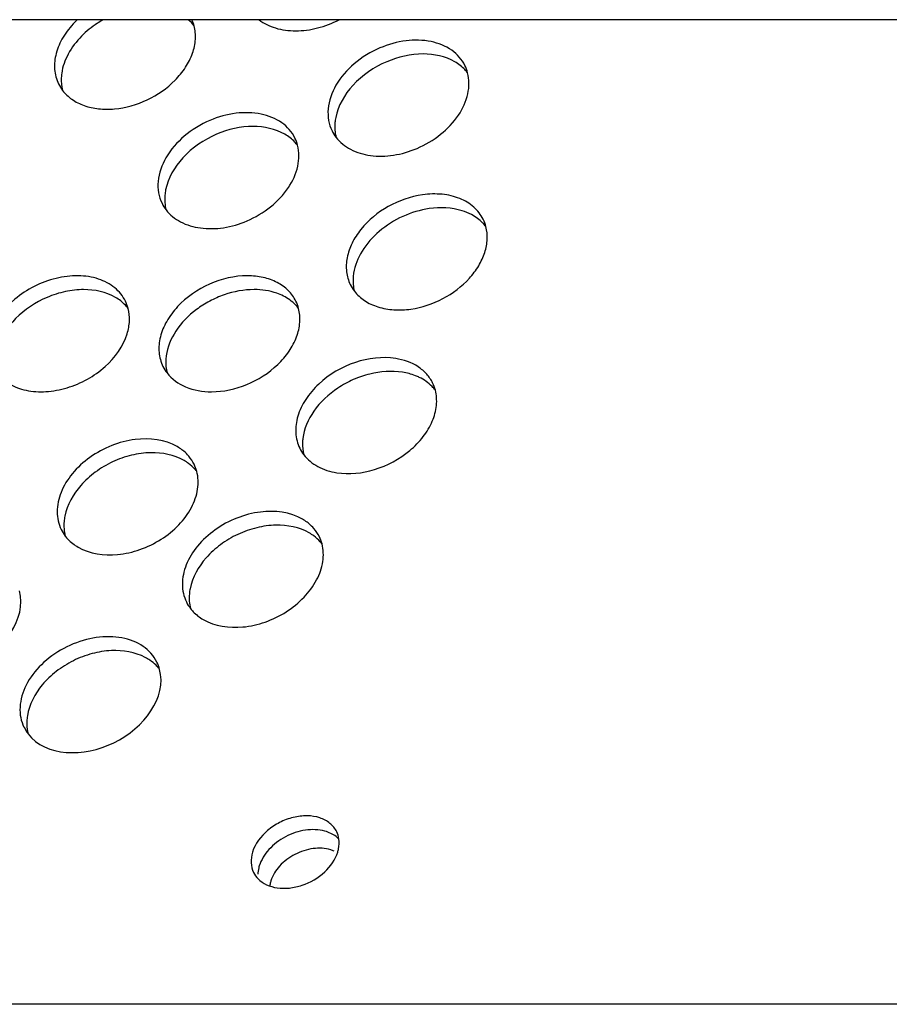
# Model space of a CAD drawing. Units: millimetres. Extents: x 5286 to 7079, y 404 to 1792.
# Drawn here: x 6716 to 6763, y 1596 to 1650 of the extents above; entities that cross this region are included whole.
import ezdxf

# ---------------------------------------------------------------- set-up
doc = ezdxf.new("R2010")
doc.units = ezdxf.units.MM
doc.header["$LTSCALE"] = 23.1
doc.layers.get('0').update_dxf_attribs({"linetype": 'CONTINUOUS'})
doc.layers.add('02___PRT_ALL_AXES', color=7, linetype='CONTINUOUS')

msp = doc.modelspace()

# ---------------------------------------------------------------- linework, layer by layer
at = {"color": 7, "linetype": 'Continuous'}
for p, q in [((6923.981, 1649.585), (6506.74, 1649.585)), ((6848.279, 1596.389), (6608.028, 1596.389))]:
    msp.add_line(p, q, dxfattribs=at)
msp.add_arc((6731.886, 1603.076), 1.733, 66.8544, 73.237, dxfattribs=at)
for points, knots in [([(6732.386, 1604.736), (6732.084, 1604.827), (6731.399, 1604.856), (6730.426, 1604.536), (6729.609, 1603.93), (6729.246, 1603.356), (6729.155, 1603.059)], [0, 0, 0, 0, 0.23975, 0.503095, 0.7646, 1, 1, 1, 1]), ([(6729.155, 1603.059), (6729.148, 1603.036), (6729.122, 1602.945), (6729.104, 1602.851), (6729.095, 1602.781)], [0, 0, 0, 0, 0.254483, 1, 1, 1, 1])]:
    msp.add_open_spline(points, degree=3, knots=knots, dxfattribs=at)
at = {"layer": '02___PRT_ALL_AXES', "color": 7, "linetype": 'Continuous'}
for p, q in [((6722.998, 1614.873), (6722.85, 1615.129)), ((6715.814, 1611.357), (6715.961, 1611.101))]:
    msp.add_line(p, q, dxfattribs=at)
for centre, radius, start, end in [((6722.011, 1646.04), 4.848, 132.9752, 135.3405), ((6722.962, 1648.714), 2.114, 14.6951, 24.3511), ((6737.742, 1646.18), 2.112, 14.7544, 26.112), ((6719.567, 1647.048), 2.105, 206.2004, 217.5572), ((6734.344, 1644.511), 2.102, 206.1957, 217.6008), ((6728.555, 1642.263), 2.112, 14.7544, 26.112), ((6725.157, 1640.595), 2.102, 206.1957, 217.6008), ((6738.734, 1637.873), 2.109, 14.6994, 26.0898), ((6735.336, 1636.206), 2.106, 206.1914, 217.57), ((6719.406, 1633.454), 2.104, 14.7337, 26.0883), ((6728.61, 1633.451), 2.11, 14.708, 26.1099), ((6725.211, 1631.783), 2.103, 206.1764, 217.545), ((6736.008, 1629.034), 2.102, 14.6703, 26.0834), ((6722.829, 1624.327), 2.531, 53.2277, 59.9703), ((6732.61, 1627.368), 2.114, 206.1721, 217.5094), ((6723.195, 1623.581), 2.531, 53.2277, 59.9703), ((6723.106, 1624.632), 2.118, 26.1967, 40.5023), ((6723.116, 1624.641), 2.104, 14.7326, 26.0933), ((6729.595, 1620.411), 2.531, 53.2277, 59.9703), ((6719.714, 1622.972), 2.106, 206.1617, 217.5884), ((6729.872, 1620.715), 2.118, 26.1967, 40.5023), ((6729.961, 1619.665), 2.531, 53.2277, 59.9703), ((6729.883, 1620.725), 2.104, 14.7326, 26.0933), ((6726.48, 1619.055), 2.106, 206.1617, 217.5884), ((6721.147, 1612.829), 2.604, 55.5967, 62.0955), ((6721.094, 1613.946), 2.118, 14.7147, 25.9645), ((6721.423, 1613.163), 2.169, 37.556, 41.6728), ((6718.546, 1611.565), 2.583, 170.9189, 177.4488), ((6717.706, 1612.284), 2.109, 214.1296, 217.5509)]:
    msp.add_arc(centre, radius, start, end, dxfattribs=at)
for points, knots in [([(6718.563, 1649.448), (6718.321, 1649.203), (6717.905, 1648.682), (6717.514, 1647.805), (6717.413, 1646.919), (6717.559, 1646.362), (6717.679, 1646.118)], [0, 0, 0, 0, 0.28186, 0.541, 0.777659, 1, 1, 1, 1]), ([(6720.097, 1649.586), (6719.989, 1649.525), (6719.57, 1649.272), (6719.185, 1648.961), (6718.929, 1648.702)], [0, 0, 0, 0, 0.254253, 1, 1, 1, 1]), ([(6723.976, 1646.314), (6724.187, 1646.528), (6724.559, 1646.981), (6724.942, 1647.737), (6725.111, 1648.509), (6725.068, 1649.017), (6725.006, 1649.251)], [0, 0, 0, 0, 0.278211, 0.537458, 0.77662, 1, 1, 1, 1]), ([(6728.513, 1649.583), (6728.776, 1649.382), (6729.421, 1649.074), (6730.522, 1648.936), (6731.702, 1649.097), (6732.468, 1649.391), (6732.836, 1649.582)], [0, 0, 0, 0, 0.219175, 0.461921, 0.725323, 1, 1, 1, 1]), ([(6718.929, 1648.702), (6718.644, 1648.413), (6718.168, 1647.795), (6717.902, 1647.052), (6717.851, 1646.69)], [0, 0, 0, 0, 0.525862, 1, 1, 1, 1]), ([(6739.639, 1647.11), (6739.478, 1647.436), (6738.943, 1648.036), (6737.776, 1648.486), (6736.413, 1648.509), (6735.494, 1648.251), (6735.045, 1648.06)], [0, 0, 0, 0, 0.21313, 0.448756, 0.713851, 1, 1, 1, 1]), ([(6735.045, 1648.06), (6734.546, 1647.847), (6733.634, 1647.29), (6732.626, 1646.147), (6732.215, 1645.014), (6732.244, 1644.152), (6732.37, 1643.761), (6732.458, 1643.583)], [0, 0, 0, 0, 0.284812, 0.55182, 0.787775, 0.89579, 1, 1, 1, 1]), ([(6739.096, 1647.314), (6738.587, 1647.608), (6737.287, 1647.874), (6736.029, 1647.578), (6735.411, 1647.314)], [0, 0, 0, 0, 0.466506, 1, 1, 1, 1]), ([(6735.411, 1647.314), (6734.727, 1647.023), (6733.534, 1646.22), (6732.781, 1644.946), (6732.655, 1644.303)], [0, 0, 0, 0, 0.531358, 1, 1, 1, 1]), ([(6739.784, 1646.718), (6739.739, 1646.777), (6739.541, 1647.009), (6739.295, 1647.198), (6739.096, 1647.314)], [0, 0, 0, 0, 0.24432, 1, 1, 1, 1]), ([(6717.851, 1646.69), (6717.84, 1646.611), (6717.811, 1646.302), (6717.84, 1645.988), (6717.899, 1645.765)], [0, 0, 0, 0, 0.258015, 1, 1, 1, 1]), ([(6737.052, 1642.633), (6737.508, 1642.827), (6738.35, 1643.327), (6739.32, 1644.347), (6739.871, 1645.52), (6739.88, 1646.354), (6739.785, 1646.718)], [0, 0, 0, 0, 0.280956, 0.547402, 0.786983, 1, 1, 1, 1]), ([(6717.899, 1645.764), (6718.04, 1645.581), (6718.397, 1645.247), (6719.074, 1644.912), (6719.864, 1644.741), (6721.036, 1644.74), (6722.517, 1645.166), (6723.545, 1645.878), (6723.976, 1646.314)], [0, 0, 0, 0, 0.102777, 0.212445, 0.330905, 0.457971, 0.728389, 1, 1, 1, 1]), ([(6730.452, 1643.193), (6730.292, 1643.519), (6729.756, 1644.119), (6728.589, 1644.57), (6727.226, 1644.592), (6726.307, 1644.335), (6725.858, 1644.143)], [0, 0, 0, 0, 0.21313, 0.448756, 0.713851, 1, 1, 1, 1]), ([(6725.858, 1644.143), (6725.359, 1643.931), (6724.447, 1643.374), (6723.44, 1642.23), (6723.028, 1641.097), (6723.057, 1640.235), (6723.183, 1639.845), (6723.271, 1639.667)], [0, 0, 0, 0, 0.284812, 0.55182, 0.787775, 0.89579, 1, 1, 1, 1]), ([(6732.655, 1644.303), (6732.637, 1644.211), (6732.585, 1643.855), (6732.61, 1643.487), (6732.678, 1643.229)], [0, 0, 0, 0, 0.25979, 1, 1, 1, 1]), ([(6726.224, 1643.397), (6725.54, 1643.106), (6724.347, 1642.303), (6723.594, 1641.029), (6723.468, 1640.386)], [0, 0, 0, 0, 0.531358, 1, 1, 1, 1]), ([(6729.909, 1643.397), (6729.4, 1643.691), (6728.1, 1643.957), (6726.842, 1643.661), (6726.224, 1643.397)], [0, 0, 0, 0, 0.466506, 1, 1, 1, 1]), ([(6730.597, 1642.802), (6730.552, 1642.861), (6730.354, 1643.092), (6730.108, 1643.282), (6729.909, 1643.397)], [0, 0, 0, 0, 0.24432, 1, 1, 1, 1]), ([(6727.865, 1638.716), (6728.321, 1638.911), (6729.163, 1639.41), (6730.133, 1640.431), (6730.684, 1641.604), (6730.694, 1642.438), (6730.598, 1642.801)], [0, 0, 0, 0, 0.280956, 0.547402, 0.786983, 1, 1, 1, 1]), ([(6732.679, 1643.229), (6732.885, 1642.961), (6733.461, 1642.5), (6734.565, 1642.184), (6735.812, 1642.216), (6736.645, 1642.459), (6737.052, 1642.633)], [0, 0, 0, 0, 0.215095, 0.45375, 0.71812, 1, 1, 1, 1]), ([(6723.468, 1640.386), (6723.45, 1640.294), (6723.398, 1639.938), (6723.423, 1639.57), (6723.491, 1639.313)], [0, 0, 0, 0, 0.25979, 1, 1, 1, 1]), ([(6737.35, 1640.124), (6736.704, 1640.031), (6735.452, 1639.594), (6734.186, 1638.566), (6733.518, 1637.543), (6733.242, 1636.757), (6733.2, 1635.978), (6733.34, 1635.492), (6733.446, 1635.276)], [0, 0, 0, 0, 0.276773, 0.548627, 0.674393, 0.790545, 0.897934, 1, 1, 1, 1]), ([(6740.627, 1638.801), (6740.505, 1639.05), (6740.142, 1639.517), (6739.351, 1639.981), (6738.387, 1640.198), (6737.701, 1640.174), (6737.35, 1640.124)], [0, 0, 0, 0, 0.221553, 0.458002, 0.717544, 1, 1, 1, 1]), ([(6723.492, 1639.312), (6723.698, 1639.045), (6724.274, 1638.583), (6725.378, 1638.267), (6726.625, 1638.299), (6727.458, 1638.543), (6727.865, 1638.716)], [0, 0, 0, 0, 0.215095, 0.45375, 0.71812, 1, 1, 1, 1]), ([(6737.716, 1639.378), (6737.223, 1639.307), (6736.251, 1639.015), (6734.989, 1638.222), (6734.043, 1637.167), (6733.692, 1636.314), (6733.626, 1635.896)], [0, 0, 0, 0, 0.262842, 0.527632, 0.77707, 1, 1, 1, 1]), ([(6739.995, 1639.054), (6739.836, 1639.139), (6739.116, 1639.434), (6738.305, 1639.462), (6737.716, 1639.378)], [0, 0, 0, 0, 0.232206, 1, 1, 1, 1]), ([(6740.773, 1638.409), (6740.723, 1638.475), (6740.501, 1638.731), (6740.221, 1638.935), (6739.995, 1639.054)], [0, 0, 0, 0, 0.243509, 1, 1, 1, 1]), ([(6736.723, 1633.952), (6737.322, 1634.038), (6738.49, 1634.429), (6739.703, 1635.341), (6740.398, 1636.26), (6740.735, 1636.98), (6740.877, 1637.709), (6740.831, 1638.187), (6740.773, 1638.408)], [0, 0, 0, 0, 0.272493, 0.542601, 0.669365, 0.787596, 0.897177, 1, 1, 1, 1]), ([(6733.626, 1635.896), (6733.612, 1635.813), (6733.576, 1635.489), (6733.604, 1635.156), (6733.666, 1634.922)], [0, 0, 0, 0, 0.258607, 1, 1, 1, 1]), ([(6721.295, 1634.379), (6721.159, 1634.656), (6720.739, 1635.171), (6719.82, 1635.641), (6718.711, 1635.803), (6717.517, 1635.655), (6716.342, 1635.215), (6715.005, 1634.339), (6714.243, 1633.34), (6714.02, 1632.617)], [0, 0, 0, 0, 0.102455, 0.213141, 0.335924, 0.469582, 0.609321, 0.748656, 1, 1, 1, 1]), ([(6727.883, 1635.751), (6727.187, 1635.751), (6725.778, 1635.419), (6724.314, 1634.409), (6723.502, 1633.331), (6723.146, 1632.48), (6723.064, 1631.626), (6723.208, 1631.09), (6723.324, 1630.855)], [0, 0, 0, 0, 0.270324, 0.544489, 0.672482, 0.79027, 0.898223, 1, 1, 1, 1]), ([(6730.505, 1634.38), (6730.402, 1634.591), (6730.112, 1634.989), (6729.492, 1635.428), (6728.728, 1635.695), (6728.171, 1635.751), (6727.883, 1635.751)], [0, 0, 0, 0, 0.226863, 0.465019, 0.722107, 1, 1, 1, 1]), ([(6720.75, 1634.585), (6720.241, 1634.88), (6719.288, 1635.073), (6718.031, 1634.927), (6716.728, 1634.51), (6715.324, 1633.587), (6714.568, 1632.46), (6714.386, 1631.871)], [0, 0, 0, 0, 0.229312, 0.358368, 0.492819, 0.759825, 1, 1, 1, 1]), ([(6728.249, 1635.005), (6727.701, 1635.005), (6726.864, 1634.848), (6725.839, 1634.4), (6724.902, 1633.805), (6723.975, 1632.865), (6723.562, 1631.897), (6723.496, 1631.426)], [0, 0, 0, 0, 0.25714, 0.390847, 0.523972, 0.776525, 1, 1, 1, 1]), ([(6729.83, 1634.656), (6729.716, 1634.714), (6729.215, 1634.926), (6728.663, 1635.005), (6728.249, 1635.005)], [0, 0, 0, 0, 0.236493, 1, 1, 1, 1]), ([(6733.666, 1634.921), (6733.818, 1634.724), (6734.206, 1634.37), (6734.947, 1634.029), (6735.81, 1633.879), (6736.415, 1633.908), (6736.723, 1633.952)], [0, 0, 0, 0, 0.222647, 0.461637, 0.721236, 1, 1, 1, 1]), ([(6721.44, 1633.989), (6721.394, 1634.048), (6721.196, 1634.28), (6720.949, 1634.47), (6720.75, 1634.585)], [0, 0, 0, 0, 0.244296, 1, 1, 1, 1]), ([(6730.651, 1633.988), (6730.599, 1634.056), (6730.366, 1634.324), (6730.07, 1634.535), (6729.83, 1634.656)], [0, 0, 0, 0, 0.243181, 1, 1, 1, 1]), ([(6721.388, 1632.617), (6721.458, 1632.845), (6721.544, 1633.305), (6721.497, 1633.772), (6721.44, 1633.989)], [0, 0, 0, 0, 0.515289, 1, 1, 1, 1]), ([(6725.946, 1629.484), (6726.595, 1629.484), (6727.912, 1629.774), (6729.315, 1630.668), (6730.151, 1631.635), (6730.568, 1632.415), (6730.757, 1633.215), (6730.715, 1633.745), (6730.651, 1633.987)], [0, 0, 0, 0, 0.266084, 0.538029, 0.666894, 0.786844, 0.897246, 1, 1, 1, 1]), ([(6714.334, 1630.5), (6714.516, 1630.263), (6715.007, 1629.847), (6715.949, 1629.51), (6717.03, 1629.449), (6718.162, 1629.66), (6719.254, 1630.126), (6720.485, 1630.992), (6721.178, 1631.938), (6721.388, 1632.617)], [0, 0, 0, 0, 0.103933, 0.217601, 0.342656, 0.476847, 0.615409, 0.752521, 1, 1, 1, 1]), ([(6723.496, 1631.426), (6723.485, 1631.346), (6723.456, 1631.038), (6723.485, 1630.724), (6723.544, 1630.502)], [0, 0, 0, 0, 0.257988, 1, 1, 1, 1]), ([(6735.898, 1631.282), (6735.177, 1631.396), (6733.628, 1631.203), (6731.976, 1630.236), (6731.013, 1629.117), (6730.57, 1628.206), (6730.44, 1627.277), (6730.588, 1626.69), (6730.713, 1626.435)], [0, 0, 0, 0, 0.262376, 0.538481, 0.669058, 0.789008, 0.898056, 1, 1, 1, 1]), ([(6737.896, 1629.958), (6737.811, 1630.131), (6737.587, 1630.46), (6736.952, 1631.001), (6736.327, 1631.215), (6735.898, 1631.282)], [0, 0, 0, 0, 0.233259, 0.474527, 1, 1, 1, 1]), ([(6736.264, 1630.536), (6735.682, 1630.628), (6734.752, 1630.559), (6733.596, 1630.163), (6732.508, 1629.568), (6731.423, 1628.564), (6730.943, 1627.48), (6730.879, 1626.955)], [0, 0, 0, 0, 0.250247, 0.383864, 0.518385, 0.774962, 1, 1, 1, 1]), ([(6737.174, 1630.258), (6737.105, 1630.292), (6736.813, 1630.418), (6736.502, 1630.499), (6736.264, 1630.536)], [0, 0, 0, 0, 0.24185, 1, 1, 1, 1]), ([(6723.544, 1630.501), (6723.798, 1630.17), (6724.564, 1629.626), (6725.471, 1629.484), (6725.946, 1629.484)], [0, 0, 0, 0, 0.467134, 1, 1, 1, 1]), ([(6738.041, 1629.567), (6737.987, 1629.638), (6737.742, 1629.919), (6737.427, 1630.135), (6737.174, 1630.258)], [0, 0, 0, 0, 0.242692, 1, 1, 1, 1]), ([(6732.711, 1625.111), (6733.385, 1625.005), (6734.837, 1625.161), (6736.419, 1626.012), (6737.401, 1627.015), (6737.905, 1627.85), (6738.147, 1628.721), (6738.11, 1629.302), (6738.041, 1629.566)], [0, 0, 0, 0, 0.258259, 0.531681, 0.662974, 0.785133, 0.896862, 1, 1, 1, 1]), ([(6724.096, 1626.518), (6723.431, 1626.903), (6722.125, 1627.049), (6720.527, 1626.622), (6719.356, 1625.991), (6718.406, 1625.124), (6717.771, 1624.106), (6717.53, 1623.03), (6717.68, 1622.336), (6717.824, 1622.043)], [0, 0, 0, 0, 0.242974, 0.381654, 0.522828, 0.659051, 0.784387, 0.896766, 1, 1, 1, 1]), ([(6730.879, 1626.955), (6730.87, 1626.88), (6730.848, 1626.588), (6730.878, 1626.292), (6730.933, 1626.081)], [0, 0, 0, 0, 0.257427, 1, 1, 1, 1]), ([(6724.716, 1626.007), (6724.634, 1626.104), (6724.512, 1626.223), (6724.379, 1626.329), (6724.344, 1626.355)], [0, 0, 0, 0, 0.746299, 1, 1, 1, 1]), ([(6724.462, 1625.773), (6723.928, 1626.081), (6722.92, 1626.271), (6721.606, 1626.086), (6720.587, 1625.727), (6719.655, 1625.173), (6718.657, 1624.274), (6718.142, 1623.375), (6718.021, 1622.76)], [0, 0, 0, 0, 0.231115, 0.361589, 0.497182, 0.633235, 0.765002, 1, 1, 1, 1]), ([(6730.933, 1626.081), (6731.132, 1625.822), (6731.683, 1625.372), (6732.354, 1625.167), (6732.711, 1625.111)], [0, 0, 0, 0, 0.475001, 1, 1, 1, 1]), ([(6725.151, 1625.177), (6725.12, 1625.217), (6724.988, 1625.376), (6724.834, 1625.516), (6724.71, 1625.609)], [0, 0, 0, 0, 0.246502, 1, 1, 1, 1]), ([(6718.734, 1621.091), (6719.361, 1620.729), (6720.58, 1620.566), (6722.1, 1620.918), (6723.236, 1621.467), (6724.195, 1622.242), (6724.891, 1623.173), (6725.254, 1624.181), (6725.232, 1624.87), (6725.151, 1625.176)], [0, 0, 0, 0, 0.239345, 0.375656, 0.515415, 0.651982, 0.779569, 0.895096, 1, 1, 1, 1]), ([(6718.021, 1622.76), (6718.003, 1622.669), (6717.951, 1622.313), (6717.977, 1621.945), (6718.045, 1621.688)], [0, 0, 0, 0, 0.259798, 1, 1, 1, 1]), ([(6730.862, 1622.602), (6730.197, 1622.987), (6728.891, 1623.132), (6727.293, 1622.705), (6726.122, 1622.074), (6725.172, 1621.207), (6724.537, 1620.189), (6724.296, 1619.113), (6724.446, 1618.419), (6724.59, 1618.127)], [0, 0, 0, 0, 0.242974, 0.381654, 0.522828, 0.659051, 0.784387, 0.896766, 1, 1, 1, 1]), ([(6731.228, 1621.856), (6730.695, 1622.165), (6729.687, 1622.355), (6728.372, 1622.169), (6727.353, 1621.81), (6726.421, 1621.256), (6725.424, 1620.358), (6724.908, 1619.458), (6724.787, 1618.844)], [0, 0, 0, 0, 0.231115, 0.361589, 0.497182, 0.633235, 0.765002, 1, 1, 1, 1]), ([(6731.482, 1622.091), (6731.4, 1622.187), (6731.278, 1622.307), (6731.145, 1622.412), (6731.11, 1622.438)], [0, 0, 0, 0, 0.746299, 1, 1, 1, 1]), ([(6718.045, 1621.687), (6718.091, 1621.628), (6718.289, 1621.396), (6718.535, 1621.207), (6718.734, 1621.091)], [0, 0, 0, 0, 0.244544, 1, 1, 1, 1]), ([(6731.917, 1621.26), (6731.886, 1621.3), (6731.754, 1621.459), (6731.601, 1621.599), (6731.476, 1621.692)], [0, 0, 0, 0, 0.246502, 1, 1, 1, 1]), ([(6725.5, 1617.175), (6726.127, 1616.812), (6727.346, 1616.65), (6728.867, 1617.001), (6730.002, 1617.55), (6730.961, 1618.325), (6731.657, 1619.256), (6732.02, 1620.264), (6731.998, 1620.953), (6731.918, 1621.26)], [0, 0, 0, 0, 0.239345, 0.375656, 0.515415, 0.651982, 0.779569, 0.895096, 1, 1, 1, 1]), ([(6724.787, 1618.844), (6724.769, 1618.752), (6724.718, 1618.396), (6724.743, 1618.028), (6724.811, 1617.771)], [0, 0, 0, 0, 0.259798, 1, 1, 1, 1]), ([(6708.466, 1615.236), (6709.414, 1614.003), (6713.525, 1613.915), (6715.967, 1617.221), (6715.572, 1618.725)], [0, 0, 0, 0, 0.500038, 1, 1, 1, 1]), ([(6724.811, 1617.77), (6724.857, 1617.711), (6725.055, 1617.48), (6725.301, 1617.29), (6725.5, 1617.175)], [0, 0, 0, 0, 0.244544, 1, 1, 1, 1]), ([(6722.85, 1615.129), (6722.639, 1615.441), (6721.998, 1615.981), (6720.738, 1616.308), (6719.324, 1616.199), (6717.93, 1615.677), (6716.732, 1614.813), (6715.883, 1613.714), (6715.564, 1612.668), (6715.613, 1611.88), (6715.733, 1611.522), (6715.813, 1611.357)], [0, 0, 0, 0, 0.107261, 0.227655, 0.362221, 0.50487, 0.646245, 0.777477, 0.893976, 0.947796, 1, 1, 1, 1]), ([(6722.366, 1615.131), (6721.816, 1615.423), (6720.796, 1615.584), (6719.478, 1615.366), (6718.465, 1614.983), (6717.547, 1614.409), (6716.578, 1613.494), (6716.092, 1612.585), (6715.995, 1611.973)], [0, 0, 0, 0, 0.233441, 0.364705, 0.500588, 0.636374, 0.767367, 1, 1, 1, 1]), ([(6723.043, 1614.606), (6723.012, 1614.64), (6722.883, 1614.777), (6722.736, 1614.898), (6722.619, 1614.978)], [0, 0, 0, 0, 0.246123, 1, 1, 1, 1]), ([(6716.035, 1610.999), (6716.982, 1609.766), (6721.092, 1609.675), (6723.538, 1612.98), (6723.143, 1614.484)], [0, 0, 0, 0, 0.499946, 1, 1, 1, 1]), ([(6715.965, 1611.68), (6715.962, 1611.622), (6715.96, 1611.394), (6715.992, 1611.165), (6716.035, 1611)], [0, 0, 0, 0, 0.255161, 1, 1, 1, 1]), ([(6732.709, 1605.716), (6732.624, 1605.889), (6732.36, 1606.21), (6731.786, 1606.504), (6731.093, 1606.604), (6730.347, 1606.512), (6729.613, 1606.237), (6728.778, 1605.689), (6728.302, 1605.065), (6728.162, 1604.613)], [0, 0, 0, 0, 0.102446, 0.213149, 0.335945, 0.469606, 0.609344, 0.748656, 1, 1, 1, 1]), ([(6732.07, 1605.744), (6731.734, 1605.837), (6730.981, 1605.856), (6729.916, 1605.493), (6729.023, 1604.822), (6728.628, 1604.192), (6728.528, 1603.868)], [0, 0, 0, 0, 0.24086, 0.504242, 0.765102, 1, 1, 1, 1]), ([(6732.832, 1605.312), (6732.783, 1605.362), (6732.562, 1605.557), (6732.286, 1605.684), (6732.07, 1605.744)], [0, 0, 0, 0, 0.238874, 1, 1, 1, 1]), ([(6732.767, 1604.613), (6732.785, 1604.672), (6732.844, 1604.899), (6732.856, 1605.139), (6732.832, 1605.311)], [0, 0, 0, 0, 0.260354, 1, 1, 1, 1]), ([(6728.162, 1604.613), (6728.105, 1604.428), (6728.048, 1604.049), (6728.141, 1603.673), (6728.221, 1603.511)], [0, 0, 0, 0, 0.517232, 1, 1, 1, 1]), ([(6728.463, 1603.169), (6728.592, 1603.038), (6728.918, 1602.815), (6729.508, 1602.651), (6730.17, 1602.646), (6731.081, 1602.852), (6732.09, 1603.434), (6732.641, 1604.205), (6732.767, 1604.613)], [0, 0, 0, 0, 0.105555, 0.221261, 0.3477, 0.482203, 0.754487, 1, 1, 1, 1]), ([(6728.528, 1603.868), (6728.516, 1603.83), (6728.476, 1603.681), (6728.454, 1603.527), (6728.451, 1603.412)], [0, 0, 0, 0, 0.2566, 1, 1, 1, 1])]:
    msp.add_open_spline(points, degree=3, knots=knots, dxfattribs=at)
for points in [[(6725.006, 1649.251), (6724.913, 1649.373), (6724.805, 1649.486), (6724.689, 1649.586)], [(6732.832, 1605.311), (6732.813, 1605.451), (6732.771, 1605.589), (6732.709, 1605.716)], [(6728.221, 1603.511), (6728.283, 1603.386), (6728.366, 1603.269), (6728.463, 1603.169)]]:
    msp.add_open_spline(points, degree=3, dxfattribs=at)

doc.saveas('drawing.dxf')
